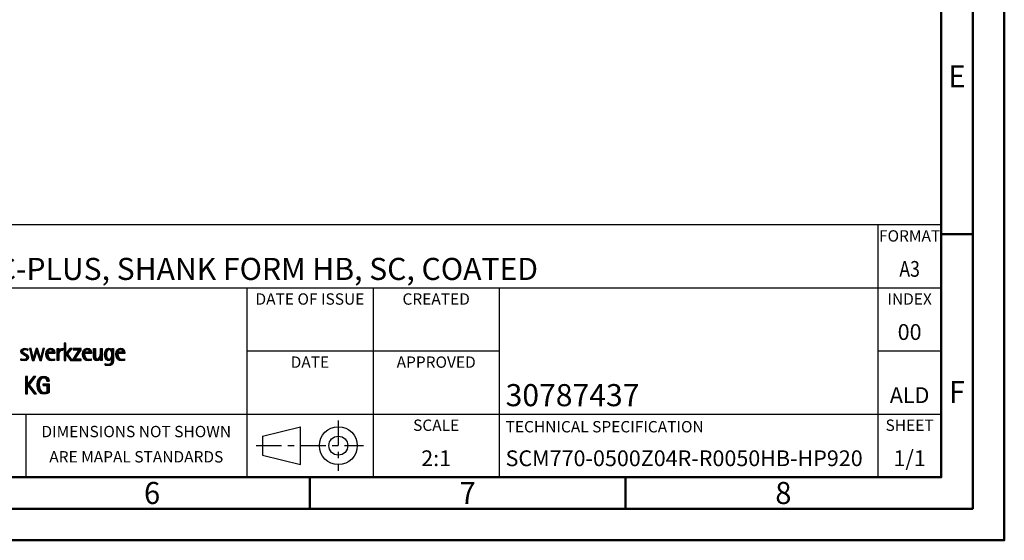
# Model space of a CAD drawing. Units: millimetres. Extents: x 0 to 746, y -1 to 368.
# Drawn here: x 264 to 420, y 0 to 82 of the extents above; entities that cross this region are included whole.
import ezdxf
from ezdxf.enums import TextEntityAlignment as Align

# ---------------------------------------------------------------- set-up
doc = ezdxf.new("R2010")
doc.units = ezdxf.units.MM
doc.linetypes.add('CENTER', pattern=[7, 4, -1, 1, -1])
doc.linetypes.add('GEN7', pattern=[15, 10, -2.5, 0, -2.5])
doc.layers.get('0').update_dxf_attribs({"linetype": 'CONTINUOUS'})
for name, color, linetype in [('AM_0', 7, 'CONTINUOUS'), ('AM_4', 3, 'CONTINUOUS'), ('AM_6', 2, 'CONTINUOUS'), ('AM_7', 4, 'GEN7')]:
    doc.layers.add(name, color=color, linetype=linetype)
doc.layers.add('AM_BOR', color=7, linetype='CONTINUOUS', lineweight=50)
doc.styles.get("Standard").update_dxf_attribs({"font": 'ISOCP.SHX'})

# ---------------------------------------------------------------- blocks, each defined once
blk = doc.blocks.new('A3')
at = {"layer": 'AM_BOR', "color": 1}
for p, q in [((410, 48.5), (415, 48.5)), ((310, 10), (310, 5)), ((360, 10), (360, 5))]:
    blk.add_line(p, q, dxfattribs=at)
for points in [[(0, 0), (420, 0), (420, 297), (0, 297)], [(410, 287), (23, 287), (23, 10), (410, 10)]]:
    blk.add_lwpolyline(points, close=True, dxfattribs=at)
at = {"layer": 'AM_BOR', "color": 7}
blk.add_lwpolyline([(18, 292), (18, 5), (415, 5), (415, 292)], close=True, dxfattribs=at)
at = {"layer": 'AM_BOR', "color": 2, "width": 0.964286}
for s, p in [('E', (412.5, 73.5)), ('F', (412.5, 23.5)), ('6', (285, 7.5)), ('7', (335, 7.5)), ('8', (385, 7.5))]:
    blk.add_text(s, height=3.5, dxfattribs=at).set_placement(p, align=Align.MIDDLE_CENTER)
blk = doc.blocks.new('MAPAL_FRAME_LOGO')
at = {"layer": 'AM_0', "color": 1}
for p, q in [((51.07, 11.23), (51.07, 8.5)), ((51.33, 11.23), (51.07, 11.23)), ((51.07, 11.14), (51.33, 11.14)), ((51.07, 11.04), (51.33, 11.04)), ((51.07, 10.94), (51.33, 10.94)), ((51.33, 9.59), (51.33, 11.23)), ((44.21, 9.94), (44.47, 9.94)), ((44.21, 9.84), (44.52, 9.84)), ((44.22, 10.04), (44.5, 10.04)), ((44.24, 9.74), (44.65, 9.74)), ((44.25, 10.14), (44.61, 10.14)), ((44.3, 9.64), (44.83, 9.64)), ((44.32, 10.24), (45.29, 10.24)), ((44.41, 9.54), (45, 9.54)), ((44.47, 10.34), (45.29, 10.34)), ((44.58, 9.44), (45.16, 9.44)), ((45.19, 10.14), (45.29, 10.14)), ((45.56, 10.38), (46.02, 8.5)), ((45.83, 10.38), (45.56, 10.38)), ((45.57, 10.34), (45.84, 10.34)), ((45.59, 10.24), (45.86, 10.24)), ((45.62, 10.14), (45.89, 10.14)), ((45.64, 10.04), (45.91, 10.04)), ((45.67, 9.94), (45.93, 9.94)), ((45.69, 9.84), (45.96, 9.84)), ((45.71, 9.74), (45.98, 9.74)), ((45.74, 9.64), (46, 9.64)), ((45.76, 9.54), (46.03, 9.54)), ((45.79, 9.44), (46.05, 9.44)), ((46.17, 8.92), (45.83, 10.38)), ((46.63, 10.38), (46.18, 8.92)), ((46.31, 8.5), (46.75, 9.94)), ((46.34, 9.44), (46.6, 9.44)), ((46.38, 9.54), (46.63, 9.54)), ((46.41, 9.64), (46.66, 9.64)), ((46.44, 9.74), (46.69, 9.74)), ((46.47, 9.84), (46.72, 9.84)), ((46.5, 9.94), (47, 9.94)), ((46.53, 10.04), (46.97, 10.04)), ((46.56, 10.14), (46.94, 10.14)), ((46.59, 10.24), (46.91, 10.24)), ((46.62, 10.34), (46.88, 10.34)), ((46.87, 10.38), (46.63, 10.38)), ((46.75, 9.94), (46.76, 9.94)), ((46.76, 9.94), (47.2, 8.5)), ((46.79, 9.84), (47.03, 9.84)), ((46.82, 9.74), (47.06, 9.74)), ((46.85, 9.64), (47.09, 9.64)), ((47.32, 8.92), (46.87, 10.38)), ((46.88, 9.54), (47.13, 9.54)), ((46.91, 9.44), (47.16, 9.44)), ((47.67, 10.38), (47.33, 8.92)), ((47.45, 9.44), (47.72, 9.44)), ((47.47, 9.54), (47.74, 9.54)), ((47.5, 8.5), (47.94, 10.38)), ((47.5, 9.64), (47.77, 9.64)), ((47.52, 9.74), (47.79, 9.74)), ((47.54, 9.84), (47.81, 9.84)), ((47.57, 9.94), (47.84, 9.94)), ((47.59, 10.04), (47.86, 10.04)), ((47.61, 10.14), (47.88, 10.14)), ((47.64, 10.24), (47.91, 10.24)), ((47.66, 10.34), (47.93, 10.34)), ((47.94, 10.38), (47.67, 10.38)), ((48.18, 9.64), (49.57, 9.64)), ((48.18, 9.54), (48.48, 9.54)), ((48.18, 9.44), (48.49, 9.44)), ((48.19, 9.74), (49.57, 9.74)), ((48.21, 9.84), (48.5, 9.84)), ((48.24, 9.94), (48.53, 9.94)), ((48.28, 10.04), (48.59, 10.04)), ((48.33, 10.14), (48.69, 10.14)), ((48.42, 10.24), (49.38, 10.24)), ((48.55, 10.34), (49.25, 10.34)), ((49.1, 10.14), (49.46, 10.14)), ((49.2, 10.04), (49.51, 10.04)), ((49.25, 9.94), (49.54, 9.94)), ((49.26, 9.84), (49.56, 9.84)), ((49.94, 10.34), (50.21, 10.34)), ((49.94, 10.24), (50.21, 10.24)), ((49.94, 10.14), (50.21, 10.14)), ((49.94, 10.04), (50.21, 10.04)), ((49.94, 9.94), (50.4, 9.94)), ((49.94, 9.84), (50.34, 9.84)), ((49.94, 9.74), (50.29, 9.74)), ((49.94, 9.64), (50.25, 9.64)), ((49.94, 9.54), (50.23, 9.54)), ((49.94, 9.44), (50.22, 9.44)), ((50.23, 10.04), (50.52, 10.04)), ((50.29, 10.14), (50.84, 10.14)), ((50.37, 10.24), (50.84, 10.24)), ((50.5, 10.34), (50.84, 10.34)), ((51.07, 10.84), (51.33, 10.84)), ((51.07, 10.74), (51.33, 10.74)), ((51.07, 10.64), (51.33, 10.64)), ((51.07, 10.54), (51.33, 10.54)), ((51.07, 10.44), (51.33, 10.44)), ((51.07, 10.34), (51.33, 10.34)), ((51.07, 10.24), (51.33, 10.24)), ((51.07, 10.14), (51.33, 10.14)), ((51.07, 10.04), (51.33, 10.04)), ((51.07, 9.94), (51.33, 9.94)), ((51.07, 9.84), (51.33, 9.84)), ((51.07, 9.74), (51.33, 9.74)), ((51.07, 9.64), (51.33, 9.64)), ((51.07, 9.54), (51.65, 9.54)), ((51.07, 9.44), (51.33, 9.44)), ((51.34, 9.59), (51.33, 9.59)), ((51.33, 9.5), (51.34, 9.5)), ((51.33, 8.5), (51.33, 9.5)), ((51.99, 10.38), (51.34, 9.59)), ((51.34, 9.5), (52.07, 8.5)), ((51.38, 9.44), (51.72, 9.44)), ((51.39, 9.64), (51.73, 9.64)), ((51.47, 9.74), (51.81, 9.74)), ((51.55, 9.84), (51.89, 9.84)), ((51.64, 9.94), (51.97, 9.94)), ((51.65, 9.55), (52.32, 10.38)), ((52.41, 8.5), (51.65, 9.55)), ((51.72, 10.04), (52.05, 10.04)), ((51.8, 10.14), (52.13, 10.14)), ((51.88, 10.24), (52.21, 10.24)), ((51.97, 10.34), (52.29, 10.34)), ((52.32, 10.38), (51.99, 10.38)), ((53.42, 10.16), (52.44, 8.72)), ((52.51, 10.38), (52.51, 10.16)), ((53.75, 10.38), (52.51, 10.38)), ((52.51, 10.34), (53.75, 10.34)), ((52.51, 10.24), (53.75, 10.24)), ((52.51, 10.16), (53.42, 10.16)), ((52.77, 8.72), (53.75, 10.15)), ((52.93, 9.44), (53.26, 9.44)), ((53, 9.54), (53.33, 9.54)), ((53.07, 9.64), (53.4, 9.64)), ((53.14, 9.74), (53.47, 9.74)), ((53.21, 9.84), (53.54, 9.84)), ((53.28, 9.94), (53.61, 9.94)), ((53.35, 10.04), (53.68, 10.04)), ((53.41, 10.14), (53.75, 10.14)), ((53.75, 10.15), (53.75, 10.38)), ((54, 9.64), (55.39, 9.64)), ((54, 9.54), (54.3, 9.54)), ((54, 9.44), (54.31, 9.44)), ((54.01, 9.74), (55.39, 9.74)), ((54.03, 9.84), (54.32, 9.84)), ((54.06, 9.94), (54.35, 9.94)), ((54.1, 10.04), (54.41, 10.04)), ((54.16, 10.14), (54.51, 10.14)), ((54.24, 10.24), (55.2, 10.24)), ((54.38, 10.34), (55.07, 10.34)), ((54.92, 10.14), (55.28, 10.14)), ((55.02, 10.04), (55.33, 10.04)), ((55.07, 9.94), (55.36, 9.94)), ((55.08, 9.84), (55.38, 9.84)), ((55.74, 10.34), (56.01, 10.34)), ((55.74, 10.24), (56.01, 10.24)), ((55.74, 10.14), (56.01, 10.14)), ((55.74, 10.04), (56.01, 10.04)), ((55.74, 9.94), (56.01, 9.94)), ((55.74, 9.84), (56.01, 9.84)), ((55.74, 9.74), (56.01, 9.74)), ((55.74, 9.64), (56.01, 9.64)), ((55.74, 9.54), (56.01, 9.54)), ((55.74, 9.44), (56.01, 9.44)), ((56.81, 9.44), (57.09, 9.44)), ((56.82, 10.34), (57.09, 10.34)), ((56.82, 10.24), (57.09, 10.24)), ((56.82, 10.14), (57.09, 10.14)), ((56.82, 10.04), (57.09, 10.04)), ((56.82, 9.94), (57.09, 9.94)), ((56.82, 9.84), (57.09, 9.84)), ((56.82, 9.74), (57.09, 9.74)), ((56.82, 9.64), (57.09, 9.64)), ((56.82, 9.54), (57.09, 9.54)), ((57.48, 9.44), (57.79, 9.44)), ((57.49, 9.64), (57.8, 9.64)), ((57.49, 9.54), (57.79, 9.54)), ((57.51, 9.74), (57.81, 9.74)), ((57.53, 9.84), (57.84, 9.84)), ((57.56, 9.94), (57.87, 9.94)), ((57.59, 10.04), (57.92, 10.04)), ((57.64, 10.14), (58.01, 10.14)), ((57.72, 10.24), (58.52, 10.24)), ((57.84, 10.34), (58.41, 10.34)), ((58.36, 10.14), (58.58, 10.14)), ((58.46, 10.04), (58.89, 10.04)), ((58.52, 9.94), (58.89, 9.94)), ((58.56, 9.84), (58.89, 9.84)), ((58.59, 9.74), (58.89, 9.74)), ((58.61, 9.64), (58.89, 9.64)), ((58.62, 10.34), (58.89, 10.34)), ((58.62, 10.24), (58.89, 10.24)), ((58.62, 10.14), (58.89, 10.14)), ((58.62, 9.54), (58.89, 9.54)), ((58.62, 9.44), (58.89, 9.44)), ((59.28, 9.64), (60.67, 9.64)), ((59.28, 9.54), (59.58, 9.54)), ((59.28, 9.44), (59.59, 9.44)), ((59.29, 9.74), (60.67, 9.74)), ((59.31, 9.84), (59.6, 9.84)), ((59.34, 9.94), (59.63, 9.94)), ((59.38, 10.04), (59.69, 10.04)), ((59.43, 10.14), (59.79, 10.14)), ((59.52, 10.24), (60.48, 10.24)), ((59.65, 10.34), (60.35, 10.34)), ((60.2, 10.14), (60.56, 10.14)), ((60.3, 10.04), (60.61, 10.04)), ((60.35, 9.94), (60.64, 9.94)), ((60.36, 9.84), (60.66, 9.84)), ((44.2, 8.74), (44.31, 8.74)), ((44.2, 8.64), (45.27, 8.64)), ((44.2, 8.54), (45.14, 8.54)), ((44.76, 9.34), (45.29, 9.34)), ((44.95, 9.24), (45.36, 9.24)), ((45, 8.74), (45.35, 8.74)), ((45.08, 9.14), (45.4, 9.14)), ((45.11, 8.84), (45.39, 8.84)), ((45.13, 9.04), (45.41, 9.04)), ((45.14, 8.94), (45.4, 8.94)), ((45.81, 9.34), (46.07, 9.34)), ((45.84, 9.24), (46.1, 9.24)), ((45.86, 9.14), (46.12, 9.14)), ((45.88, 9.04), (46.14, 9.04)), ((45.91, 8.94), (46.17, 8.94)), ((45.93, 8.84), (46.41, 8.84)), ((45.96, 8.74), (46.38, 8.74)), ((45.98, 8.64), (46.35, 8.64)), ((46, 8.54), (46.32, 8.54)), ((46.02, 8.5), (46.31, 8.5)), ((46.18, 8.92), (46.17, 8.92)), ((46.19, 8.94), (46.44, 8.94)), ((46.22, 9.04), (46.47, 9.04)), ((46.25, 9.14), (46.5, 9.14)), ((46.28, 9.24), (46.54, 9.24)), ((46.31, 9.34), (46.57, 9.34)), ((46.94, 9.34), (47.19, 9.34)), ((46.97, 9.24), (47.22, 9.24)), ((47, 9.14), (47.25, 9.14)), ((47.03, 9.04), (47.28, 9.04)), ((47.06, 8.94), (47.31, 8.94)), ((47.09, 8.84), (47.58, 8.84)), ((47.12, 8.74), (47.56, 8.74)), ((47.15, 8.64), (47.53, 8.64)), ((47.18, 8.54), (47.51, 8.54)), ((47.2, 8.5), (47.5, 8.5)), ((47.33, 8.92), (47.32, 8.92)), ((47.34, 8.94), (47.6, 8.94)), ((47.36, 9.04), (47.63, 9.04)), ((47.38, 9.14), (47.65, 9.14)), ((47.4, 9.24), (47.67, 9.24)), ((47.43, 9.34), (47.7, 9.34)), ((48.18, 9.34), (48.5, 9.34)), ((48.19, 9.24), (48.51, 9.24)), ((48.21, 9.14), (48.54, 9.14)), ((48.24, 9.04), (48.58, 9.04)), ((48.27, 8.94), (48.64, 8.94)), ((48.32, 8.84), (48.73, 8.84)), ((48.39, 8.74), (48.87, 8.74)), ((48.49, 8.64), (49.52, 8.64)), ((48.65, 8.54), (49.52, 8.54)), ((49.94, 9.34), (50.21, 9.34)), ((49.94, 9.24), (50.21, 9.24)), ((49.94, 9.14), (50.21, 9.14)), ((49.94, 9.04), (50.21, 9.04)), ((49.94, 8.94), (50.21, 8.94)), ((49.94, 8.84), (50.21, 8.84)), ((49.94, 8.74), (50.21, 8.74)), ((49.94, 8.64), (50.21, 8.64)), ((49.94, 8.54), (50.21, 8.54)), ((51.07, 9.34), (51.33, 9.34)), ((51.07, 9.24), (51.33, 9.24)), ((51.07, 9.14), (51.33, 9.14)), ((51.07, 9.04), (51.33, 9.04)), ((51.07, 8.94), (51.33, 8.94)), ((51.07, 8.84), (51.33, 8.84)), ((51.07, 8.74), (51.33, 8.74)), ((51.07, 8.64), (51.33, 8.64)), ((51.07, 8.54), (51.33, 8.54)), ((51.07, 8.5), (51.33, 8.5)), ((51.46, 9.34), (51.79, 9.34)), ((51.53, 9.24), (51.87, 9.24)), ((51.6, 9.14), (51.94, 9.14)), ((51.68, 9.04), (52.01, 9.04)), ((51.75, 8.94), (52.08, 8.94)), ((51.82, 8.84), (52.15, 8.84)), ((51.89, 8.74), (52.23, 8.74)), ((51.97, 8.64), (52.3, 8.64)), ((52.04, 8.54), (52.37, 8.54)), ((52.07, 8.5), (52.41, 8.5)), ((52.44, 8.72), (52.44, 8.5)), ((52.44, 8.64), (53.79, 8.64)), ((52.44, 8.54), (53.79, 8.54)), ((52.44, 8.5), (53.79, 8.5)), ((52.45, 8.74), (52.78, 8.74)), ((52.52, 8.84), (52.85, 8.84)), ((52.59, 8.94), (52.92, 8.94)), ((52.66, 9.04), (52.99, 9.04)), ((52.73, 9.14), (53.06, 9.14)), ((53.79, 8.72), (52.77, 8.72)), ((52.8, 9.24), (53.13, 9.24)), ((52.87, 9.34), (53.2, 9.34)), ((53.79, 8.5), (53.79, 8.72)), ((54, 9.34), (54.32, 9.34)), ((54.01, 9.24), (54.33, 9.24)), ((54.03, 9.14), (54.36, 9.14)), ((54.06, 9.04), (54.41, 9.04)), ((54.1, 8.94), (54.46, 8.94)), ((54.14, 8.84), (54.55, 8.84)), ((54.21, 8.74), (54.69, 8.74)), ((54.31, 8.64), (55.34, 8.64)), ((54.47, 8.54), (55.34, 8.54)), ((55.74, 9.34), (56.01, 9.34)), ((55.74, 9.24), (56.01, 9.24)), ((55.74, 9.14), (56.01, 9.14)), ((55.74, 9.04), (56.02, 9.04)), ((55.75, 8.94), (56.04, 8.94)), ((55.77, 8.84), (56.08, 8.84)), ((55.8, 8.74), (56.19, 8.74)), ((55.85, 8.64), (56.66, 8.64)), ((55.95, 8.54), (56.55, 8.54)), ((56.4, 8.74), (56.73, 8.74)), ((56.55, 8.84), (56.78, 8.84)), ((56.63, 8.94), (57.09, 8.94)), ((56.69, 9.04), (57.09, 9.04)), ((56.73, 9.14), (57.09, 9.14)), ((56.76, 9.24), (57.09, 9.24)), ((56.79, 9.34), (57.09, 9.34)), ((56.82, 8.84), (57.09, 8.84)), ((56.82, 8.74), (57.09, 8.74)), ((56.82, 8.64), (57.09, 8.64)), ((56.82, 8.54), (57.09, 8.54)), ((57.48, 9.34), (57.79, 9.34)), ((57.49, 9.24), (57.8, 9.24)), ((57.5, 9.14), (57.81, 9.14)), ((57.52, 9.04), (57.83, 9.04)), ((57.55, 8.94), (57.87, 8.94)), ((57.58, 7.94), (57.75, 7.94)), ((57.58, 7.84), (58.65, 7.84)), ((57.59, 8.84), (57.93, 8.84)), ((57.64, 8.74), (58.06, 8.74)), ((57.73, 8.64), (58.48, 8.64)), ((57.87, 8.54), (58.33, 8.54)), ((58.29, 8.74), (58.56, 8.74)), ((58.33, 7.94), (58.74, 7.94)), ((58.43, 8.84), (58.61, 8.84)), ((58.48, 8.04), (58.8, 8.04)), ((58.5, 8.94), (58.89, 8.94)), ((58.55, 9.04), (58.89, 9.04)), ((58.55, 8.14), (58.84, 8.14)), ((58.58, 9.14), (58.89, 9.14)), ((58.59, 8.24), (58.87, 8.24)), ((58.6, 9.24), (58.89, 9.24)), ((58.61, 9.34), (58.89, 9.34)), ((58.61, 8.34), (58.88, 8.34)), ((58.62, 8.84), (58.89, 8.84)), ((58.62, 8.74), (58.89, 8.74)), ((58.62, 8.64), (58.89, 8.64)), ((58.62, 8.54), (58.89, 8.54)), ((58.62, 8.44), (58.89, 8.44)), ((59.28, 9.34), (59.59, 9.34)), ((59.29, 9.24), (59.61, 9.24)), ((59.31, 9.14), (59.64, 9.14)), ((59.34, 9.04), (59.68, 9.04)), ((59.38, 8.94), (59.74, 8.94)), ((59.42, 8.84), (59.83, 8.84)), ((59.49, 8.74), (59.97, 8.74)), ((59.59, 8.64), (60.62, 8.64)), ((59.75, 8.54), (60.62, 8.54)), ((57.58, 7.74), (58.48, 7.74)), ((44.96, 5.95), (44.96, 3.23)), ((45.26, 5.95), (44.96, 5.95)), ((44.96, 5.94), (45.26, 5.94)), ((44.96, 5.84), (45.26, 5.84)), ((44.96, 5.74), (45.26, 5.74)), ((44.96, 5.64), (45.26, 5.64)), ((44.96, 5.54), (45.26, 5.54)), ((44.96, 5.44), (45.26, 5.44)), ((44.96, 5.34), (45.26, 5.34)), ((44.96, 5.24), (45.26, 5.24)), ((44.96, 5.14), (45.26, 5.14)), ((44.96, 5.04), (45.26, 5.04)), ((44.96, 4.94), (45.26, 4.94)), ((44.96, 4.84), (45.26, 4.84)), ((44.96, 4.74), (45.26, 4.74)), ((45.26, 4.72), (45.26, 5.95)), ((45.27, 4.72), (45.26, 4.72)), ((46.23, 5.95), (45.27, 4.72)), ((45.29, 4.74), (45.65, 4.74)), ((45.37, 4.84), (45.72, 4.84)), ((45.45, 4.94), (45.8, 4.94)), ((45.53, 5.04), (45.88, 5.04)), ((45.57, 4.65), (46.59, 5.95)), ((45.6, 5.14), (45.96, 5.14)), ((45.68, 5.24), (46.04, 5.24)), ((45.76, 5.34), (46.11, 5.34)), ((45.84, 5.44), (46.19, 5.44)), ((45.91, 5.54), (46.27, 5.54)), ((45.99, 5.64), (46.35, 5.64)), ((46.07, 5.74), (46.43, 5.74)), ((46.14, 5.84), (46.5, 5.84)), ((46.22, 5.94), (46.58, 5.94)), ((46.59, 5.95), (46.23, 5.95)), ((46.8, 4.84), (47.14, 4.84)), ((46.8, 4.74), (47.13, 4.74)), ((46.81, 4.94), (47.14, 4.94)), ((46.82, 5.04), (47.16, 5.04)), ((46.84, 5.14), (47.18, 5.14)), ((46.87, 5.24), (47.21, 5.24)), ((46.9, 5.34), (47.24, 5.34)), ((46.94, 5.44), (47.29, 5.44)), ((46.99, 5.54), (47.36, 5.54)), ((47.06, 5.64), (47.48, 5.64)), ((47.14, 5.74), (48.48, 5.74)), ((47.27, 5.84), (48.36, 5.84)), ((47.47, 5.94), (48.15, 5.94)), ((47.74, 4.74), (48.67, 4.74)), ((48.14, 5.64), (48.56, 5.64)), ((48.24, 5.54), (48.62, 5.54)), ((48.3, 5.44), (48.65, 5.44)), ((48.33, 5.34), (48.68, 5.34)), ((48.34, 5.24), (48.69, 5.24)), ((44.96, 4.64), (45.57, 4.64)), ((44.96, 4.54), (45.26, 4.54)), ((44.96, 4.44), (45.26, 4.44)), ((44.96, 4.34), (45.26, 4.34)), ((44.96, 4.24), (45.26, 4.24)), ((44.96, 4.14), (45.26, 4.14)), ((44.96, 4.04), (45.26, 4.04)), ((44.96, 3.94), (45.26, 3.94)), ((44.96, 3.84), (45.26, 3.84)), ((44.96, 3.74), (45.26, 3.74)), ((44.96, 3.64), (45.26, 3.64)), ((44.96, 3.54), (45.26, 3.54)), ((44.96, 3.44), (45.26, 3.44)), ((44.96, 3.34), (45.26, 3.34)), ((44.96, 3.24), (45.26, 3.24)), ((44.96, 3.23), (45.26, 3.23)), ((45.26, 4.56), (45.27, 4.56)), ((45.26, 3.23), (45.26, 4.56)), ((45.27, 4.56), (46.31, 3.23)), ((45.29, 4.54), (45.65, 4.54)), ((45.36, 4.44), (45.72, 4.44)), ((45.44, 4.34), (45.8, 4.34)), ((45.52, 4.24), (45.88, 4.24)), ((46.67, 3.23), (45.57, 4.65)), ((45.6, 4.14), (45.96, 4.14)), ((45.67, 4.04), (46.04, 4.04)), ((45.75, 3.94), (46.11, 3.94)), ((45.83, 3.84), (46.19, 3.84)), ((45.91, 3.74), (46.27, 3.74)), ((45.98, 3.64), (46.35, 3.64)), ((46.06, 3.54), (46.42, 3.54)), ((46.14, 3.44), (46.5, 3.44)), ((46.22, 3.34), (46.58, 3.34)), ((46.29, 3.24), (46.66, 3.24)), ((46.31, 3.23), (46.67, 3.23)), ((46.8, 4.64), (47.13, 4.64)), ((46.8, 4.54), (47.13, 4.54)), ((46.8, 4.44), (47.14, 4.44)), ((46.81, 4.34), (47.15, 4.34)), ((46.83, 4.24), (47.16, 4.24)), ((46.84, 4.14), (47.18, 4.14)), ((46.86, 4.04), (47.2, 4.04)), ((46.89, 3.94), (47.23, 3.94)), ((46.92, 3.84), (47.27, 3.84)), ((46.96, 3.74), (47.32, 3.74)), ((47.02, 3.64), (47.39, 3.64)), ((47.08, 3.54), (47.5, 3.54)), ((47.17, 3.44), (47.8, 3.44)), ((47.29, 3.34), (48.52, 3.34)), ((47.5, 3.24), (48.27, 3.24)), ((47.74, 4.64), (48.67, 4.64)), ((47.74, 4.54), (48.67, 4.54)), ((47.93, 3.44), (48.67, 3.44)), ((48.3, 3.54), (48.67, 3.54)), ((48.36, 4.44), (48.67, 4.44)), ((48.36, 4.34), (48.67, 4.34)), ((48.36, 4.24), (48.67, 4.24)), ((48.36, 4.14), (48.67, 4.14)), ((48.36, 4.04), (48.67, 4.04)), ((48.36, 3.94), (48.67, 3.94)), ((48.36, 3.84), (48.67, 3.84)), ((48.36, 3.74), (48.67, 3.74)), ((48.36, 3.64), (48.67, 3.64))]:
    blk.add_line(p, q, dxfattribs=at)
for points, knots in [([(44.2, 8.53), (44.37, 8.48), (44.54, 8.46), (44.71, 8.46), (45.09, 8.46), (45.41, 8.6), (45.41, 9.02), (45.41, 9.33), (45.21, 9.42), (44.97, 9.56), (44.97, 9.56), (44.81, 9.66), (44.81, 9.66), (44.7, 9.72), (44.47, 9.8), (44.47, 9.95), (44.47, 10.14), (44.71, 10.2), (44.85, 10.2), (45, 10.2), (45.15, 10.16), (45.29, 10.11), (45.29, 10.11), (45.29, 10.36), (45.29, 10.36), (45.15, 10.4), (45, 10.42), (44.85, 10.42), (44.52, 10.42), (44.2, 10.29), (44.2, 9.93), (44.2, 9.64), (44.41, 9.53), (44.63, 9.42), (44.63, 9.42), (44.8, 9.32), (44.8, 9.32), (44.94, 9.25), (45.14, 9.17), (45.14, 8.98), (45.14, 8.74), (44.88, 8.68), (44.68, 8.68), (44.51, 8.68), (44.35, 8.73), (44.2, 8.78), (44.2, 8.78), (44.2, 8.53), (44.2, 8.53)], [0, 0, 0, 0, 1, 1, 1, 2, 2, 2, 3, 3, 3, 4, 4, 4, 5, 5, 5, 6, 6, 6, 7, 7, 7, 8, 8, 8, 9, 9, 9, 10, 10, 10, 11, 11, 11, 12, 12, 12, 13, 13, 13, 14, 14, 14, 15, 15, 15, 16, 16, 16, 16]), ([(49.52, 8.73), (49.4, 8.7), (49.28, 8.68), (49.15, 8.68), (48.69, 8.68), (48.48, 9.1), (48.48, 9.51), (48.48, 9.51), (48.48, 9.62), (48.48, 9.62), (48.48, 9.62), (49.57, 9.62), (49.57, 9.62), (49.57, 9.62), (49.57, 9.71), (49.57, 9.71), (49.57, 10.13), (49.35, 10.42), (48.91, 10.42), (48.36, 10.42), (48.18, 9.99), (48.18, 9.5), (48.18, 8.89), (48.44, 8.46), (49.09, 8.46), (49.24, 8.46), (49.38, 8.47), (49.52, 8.51), (49.52, 8.51), (49.52, 8.73), (49.52, 8.73)], [0, 0, 0, 0, 1, 1, 1, 2, 2, 2, 3, 3, 3, 4, 4, 4, 5, 5, 5, 6, 6, 6, 7, 7, 7, 8, 8, 8, 9, 9, 9, 10, 10, 10, 10]), ([(48.5, 9.84), (48.55, 10.05), (48.67, 10.2), (48.9, 10.2), (49.1, 10.2), (49.26, 10.05), (49.26, 9.84), (49.26, 9.84), (48.5, 9.84), (48.5, 9.84)], [0, 0, 0, 0, 1, 1, 1, 2, 2, 2, 3, 3, 3, 3]), ([(50.21, 8.5), (50.21, 8.5), (50.21, 9.28), (50.21, 9.28), (50.21, 9.69), (50.36, 10.14), (50.84, 10.14), (50.84, 10.14), (50.84, 10.42), (50.84, 10.42), (50.54, 10.42), (50.33, 10.29), (50.22, 10.02), (50.22, 10.02), (50.21, 10.02), (50.21, 10.02), (50.21, 10.02), (50.21, 10.38), (50.21, 10.38), (50.21, 10.38), (49.94, 10.38), (49.94, 10.38), (49.94, 10.38), (49.94, 8.5), (49.94, 8.5), (49.94, 8.5), (50.21, 8.5), (50.21, 8.5)], [0, 0, 0, 0, 1, 1, 1, 2, 2, 2, 3, 3, 3, 4, 4, 4, 5, 5, 5, 6, 6, 6, 7, 7, 7, 8, 8, 8, 9, 9, 9, 9]), ([(55.34, 8.73), (55.22, 8.7), (55.1, 8.68), (54.97, 8.68), (54.51, 8.68), (54.3, 9.1), (54.3, 9.51), (54.3, 9.51), (54.3, 9.62), (54.3, 9.62), (54.3, 9.62), (55.39, 9.62), (55.39, 9.62), (55.39, 9.62), (55.39, 9.71), (55.39, 9.71), (55.39, 10.13), (55.17, 10.42), (54.73, 10.42), (54.18, 10.42), (54, 9.99), (54, 9.5), (54, 8.89), (54.26, 8.46), (54.91, 8.46), (55.06, 8.46), (55.21, 8.47), (55.34, 8.51), (55.34, 8.51), (55.34, 8.73), (55.34, 8.73)], [0, 0, 0, 0, 1, 1, 1, 2, 2, 2, 3, 3, 3, 4, 4, 4, 5, 5, 5, 6, 6, 6, 7, 7, 7, 8, 8, 8, 9, 9, 9, 10, 10, 10, 10]), ([(54.32, 9.84), (54.37, 10.05), (54.49, 10.2), (54.72, 10.2), (54.92, 10.2), (55.08, 10.05), (55.08, 9.84), (55.08, 9.84), (54.32, 9.84), (54.32, 9.84)], [0, 0, 0, 0, 1, 1, 1, 2, 2, 2, 3, 3, 3, 3]), ([(57.09, 8.5), (57.09, 8.5), (57.09, 10.38), (57.09, 10.38), (57.09, 10.38), (56.82, 10.38), (56.82, 10.38), (56.82, 10.38), (56.82, 9.61), (56.82, 9.61), (56.82, 9.31), (56.67, 8.72), (56.29, 8.72), (55.98, 8.72), (56.01, 9.13), (56.01, 9.34), (56.01, 9.34), (56.01, 10.38), (56.01, 10.38), (56.01, 10.38), (55.74, 10.38), (55.74, 10.38), (55.74, 10.38), (55.74, 9.04), (55.74, 9.04), (55.74, 8.73), (55.9, 8.46), (56.23, 8.46), (56.55, 8.46), (56.72, 8.64), (56.81, 8.93), (56.81, 8.93), (56.82, 8.93), (56.82, 8.93), (56.82, 8.93), (56.82, 8.5), (56.82, 8.5), (56.82, 8.5), (57.09, 8.5), (57.09, 8.5)], [0, 0, 0, 0, 1, 1, 1, 2, 2, 2, 3, 3, 3, 4, 4, 4, 5, 5, 5, 6, 6, 6, 7, 7, 7, 8, 8, 8, 9, 9, 9, 10, 10, 10, 11, 11, 11, 12, 12, 12, 13, 13, 13, 13]), ([(58.62, 8.53), (58.62, 8.13), (58.49, 7.9), (58.05, 7.9), (57.88, 7.9), (57.74, 7.94), (57.58, 8.01), (57.58, 8.01), (57.58, 7.74), (57.58, 7.74), (57.76, 7.7), (57.91, 7.68), (58.09, 7.68), (58.63, 7.68), (58.89, 7.96), (58.89, 8.49), (58.89, 8.49), (58.89, 10.38), (58.89, 10.38), (58.89, 10.38), (58.62, 10.38), (58.62, 10.38), (58.62, 10.38), (58.62, 10.07), (58.62, 10.07), (58.62, 10.07), (58.61, 10.07), (58.61, 10.07), (58.55, 10.29), (58.35, 10.42), (58.12, 10.42), (57.61, 10.42), (57.48, 9.84), (57.48, 9.43), (57.48, 9), (57.6, 8.5), (58.12, 8.5), (58.35, 8.5), (58.54, 8.63), (58.61, 8.86), (58.61, 8.86), (58.62, 8.86), (58.62, 8.86), (58.62, 8.86), (58.62, 8.53), (58.62, 8.53)], [0, 0, 0, 0, 1, 1, 1, 2, 2, 2, 3, 3, 3, 4, 4, 4, 5, 5, 5, 6, 6, 6, 7, 7, 7, 8, 8, 8, 9, 9, 9, 10, 10, 10, 11, 11, 11, 12, 12, 12, 13, 13, 13, 14, 14, 14, 15, 15, 15, 15]), ([(58.17, 8.72), (57.84, 8.72), (57.79, 9.18), (57.79, 9.42), (57.79, 9.67), (57.83, 10.2), (58.18, 10.2), (58.52, 10.2), (58.62, 9.74), (58.62, 9.48), (58.62, 9.21), (58.52, 8.72), (58.17, 8.72)], [0, 0, 0, 0, 1, 1, 1, 2, 2, 2, 3, 3, 3, 4, 4, 4, 4]), ([(60.62, 8.73), (60.5, 8.7), (60.38, 8.68), (60.25, 8.68), (59.79, 8.68), (59.58, 9.1), (59.58, 9.51), (59.58, 9.51), (59.58, 9.62), (59.58, 9.62), (59.58, 9.62), (60.67, 9.62), (60.67, 9.62), (60.67, 9.62), (60.67, 9.71), (60.67, 9.71), (60.67, 10.13), (60.45, 10.42), (60.01, 10.42), (59.46, 10.42), (59.28, 9.99), (59.28, 9.5), (59.28, 8.89), (59.54, 8.46), (60.19, 8.46), (60.34, 8.46), (60.48, 8.47), (60.62, 8.51), (60.62, 8.51), (60.62, 8.73), (60.62, 8.73)], [0, 0, 0, 0, 1, 1, 1, 2, 2, 2, 3, 3, 3, 4, 4, 4, 5, 5, 5, 6, 6, 6, 7, 7, 7, 8, 8, 8, 9, 9, 9, 10, 10, 10, 10]), ([(59.6, 9.84), (59.65, 10.05), (59.77, 10.2), (60, 10.2), (60.2, 10.2), (60.36, 10.05), (60.36, 9.84), (60.36, 9.84), (59.6, 9.84), (59.6, 9.84)], [0, 0, 0, 0, 1, 1, 1, 2, 2, 2, 3, 3, 3, 3]), ([(48.36, 3.59), (48.25, 3.48), (48.02, 3.44), (47.86, 3.44), (47.21, 3.44), (47.13, 4.19), (47.13, 4.68), (47.13, 5.14), (47.25, 5.74), (47.81, 5.74), (48.14, 5.74), (48.34, 5.53), (48.34, 5.21), (48.34, 5.21), (48.69, 5.21), (48.69, 5.21), (48.69, 5.72), (48.29, 6), (47.81, 6), (47.04, 6), (46.79, 5.35), (46.79, 4.68), (46.79, 3.94), (47, 3.18), (47.89, 3.18), (48.14, 3.18), (48.47, 3.27), (48.67, 3.44), (48.67, 3.44), (48.67, 4.77), (48.67, 4.77), (48.67, 4.77), (47.74, 4.77), (47.74, 4.77), (47.74, 4.77), (47.74, 4.51), (47.74, 4.51), (47.74, 4.51), (48.36, 4.51), (48.36, 4.51), (48.36, 4.51), (48.36, 3.59), (48.36, 3.59)], [0, 0, 0, 0, 1, 1, 1, 2, 2, 2, 3, 3, 3, 4, 4, 4, 5, 5, 5, 6, 6, 6, 7, 7, 7, 8, 8, 8, 9, 9, 9, 10, 10, 10, 11, 11, 11, 12, 12, 12, 13, 13, 13, 14, 14, 14, 14])]:
    blk.add_open_spline(points, degree=3, knots=knots, dxfattribs=at)
blk = doc.blocks.new('*U117')
at = {"layer": 'AM_4', "linetype": 'Continuous'}
for p, q in [((1, 1.5), (7, 3)), ((7, -3), (7, 3)), ((1, 1.5), (1, -1.5)), ((1, -1.5), (7, -3))]:
    blk.add_line(p, q, dxfattribs=at)
for radius in [3, 1.5]:
    blk.add_circle((13, 0), radius, dxfattribs=at)
at = {"layer": 'AM_7', "linetype": 'CENTER'}
for p, q in [((13, 4), (13, -4)), ((0, 0), (17, 0))]:
    blk.add_line(p, q, dxfattribs=at)
blk = doc.blocks.new('*U19')
at = {"layer": 'AM_0'}
for p, q in [((190, 0), (0, 0)), ((190, 0), (0, 0)), ((190, 0), (0, 0)), ((190, 0), (0, 0)), ((190, 0), (0, 0)), ((180, -40), (180, 0)), ((190, -40), (190, 0)), ((0, -10), (190, -10)), ((80, -10), (80, -40)), ((120, -10), (120, -40)), ((0, -30), (190, -30)), ((190, -40), (0, -40))]:
    blk.add_line(p, q, dxfattribs=at)
at = {"layer": 'AM_0', "color": 3, "linetype": 'Continuous'}
for p, q in [((100, -10), (100, -40)), ((80, -20), (120, -20)), ((180, -20), (190, -20)), ((45, -30), (45, -40))]:
    blk.add_line(p, q, dxfattribs=at)
blk.add_blockref('MAPAL_FRAME_LOGO', (0, -30))
at = {"layer": 'AM_0'}
blk.add_blockref('*U117', (81.5, -35), dxfattribs=at)
at = {"layer": 'AM_0', "color": 2}
for s, p in [('FORMAT', (185, -2)), ('DATE OF ISSUE', (90, -12)), ('CREATED', (110, -12)), ('DATE', (90, -22)), ('APPROVED', (110, -22)), ('SCALE', (110, -32)), ('SHEET', (185, -32)), ('DIMENSIONS NOT SHOWN', (62.49, -33)), ('ARE MAPAL STANDARDS', (62.5, -37))]:
    blk.add_text(s, height=1.8, dxfattribs=at).set_placement(p, align=Align.MIDDLE)
blk.add_text('TECHNICAL SPECIFICATION', height=1.8, dxfattribs=at).set_placement((121, -32), align=Align.MIDDLE_LEFT)
at = {"layer": 'AM_0'}
for tag, p in [('TITLE', (1, -7)), ('MATERIAL_NO', (121, -27))]:
    blk.add_attdef(tag, text='', height=3.5, dxfattribs=at).set_placement(p, align=Align.MIDDLE_LEFT)
at = {"layer": 'AM_6'}
blk.add_text('INDEX', height=1.8, dxfattribs=at).set_placement((185, -12), align=Align.MIDDLE)
at = {"layer": 'AM_6', "width": 0.821429}
blk.add_attdef('DIN_FORMAT', text='', height=2.5, dxfattribs=at).set_placement((185, -7), align=Align.MIDDLE_CENTER)
at = {"layer": 'AM_6'}
for tag, p in [('DRAWING_NO', (121, -17)), ('TECHNICAL_SPEC', (121, -37))]:
    blk.add_attdef(tag, text='', height=2.5, dxfattribs=at).set_placement(p, align=Align.MIDDLE_LEFT)
for tag, p in [('INDEX_NO', (185, -17)), ('APP_DATE', (90, -27)), ('APP_NAME', (110, -27)), ('ORIGIN', (185, -27)), ('SCALE', (110, -37)), ('SHEET_OF_SHEETS', (185, -37))]:
    blk.add_attdef(tag, text='', height=2.5, dxfattribs=at).set_placement(p, align=Align.MIDDLE_CENTER)
blk = doc.blocks.new('MAPAL_FRAME-Model')
blk.add_blockref('A3', (0, 0))
ref = blk.add_blockref('*U19', (220, 50))
ref.add_attrib('TITLE', 'OPTIMILL-UNI-HPC-PLUS, SHANK FORM HB, SC, COATED', dxfattribs={"layer": 'AM_0', "height": 3.5}).set_placement((221, 43), align=Align.MIDDLE_LEFT)
ref.add_attrib('MATERIAL_NO', '30787437', dxfattribs={"layer": 'AM_0', "height": 3.5}).set_placement((341, 23), align=Align.MIDDLE_LEFT)
ref.add_attrib('TECHNICAL_SPEC', 'SCM770-0500Z04R-R0050HB-HP920', dxfattribs={"layer": 'AM_6', "height": 2.5}).set_placement((341, 13), align=Align.MIDDLE_LEFT)
ref.add_attrib('SHEET_OF_SHEETS', '1/1', dxfattribs={"layer": 'AM_6', "height": 2.5}).set_placement((405, 13), align=Align.MIDDLE_CENTER)
ref.add_attrib('ORIGIN', 'ALD', dxfattribs={"layer": 'AM_6', "height": 2.5}).set_placement((405, 23), align=Align.MIDDLE_CENTER)
ref.add_attrib('INDEX_NO', '00', dxfattribs={"layer": 'AM_6', "height": 2.5}).set_placement((405, 33), align=Align.MIDDLE_CENTER)
ref.add_attrib('DIN_FORMAT', 'A3', dxfattribs={"layer": 'AM_6', "height": 2.5, "width": 0.821429}).set_placement((405, 43), align=Align.MIDDLE_CENTER)
ref.add_attrib('SCALE', '2:1', dxfattribs={"layer": 'AM_6', "height": 2.5}).set_placement((330, 13), align=Align.MIDDLE_CENTER)

msp = doc.modelspace()

# ---------------------------------------------------------------- block references
at = {"layer": 'AM_0'}
msp.add_blockref('MAPAL_FRAME-Model', (0, 0), dxfattribs=at)

doc.saveas('drawing.dxf')
